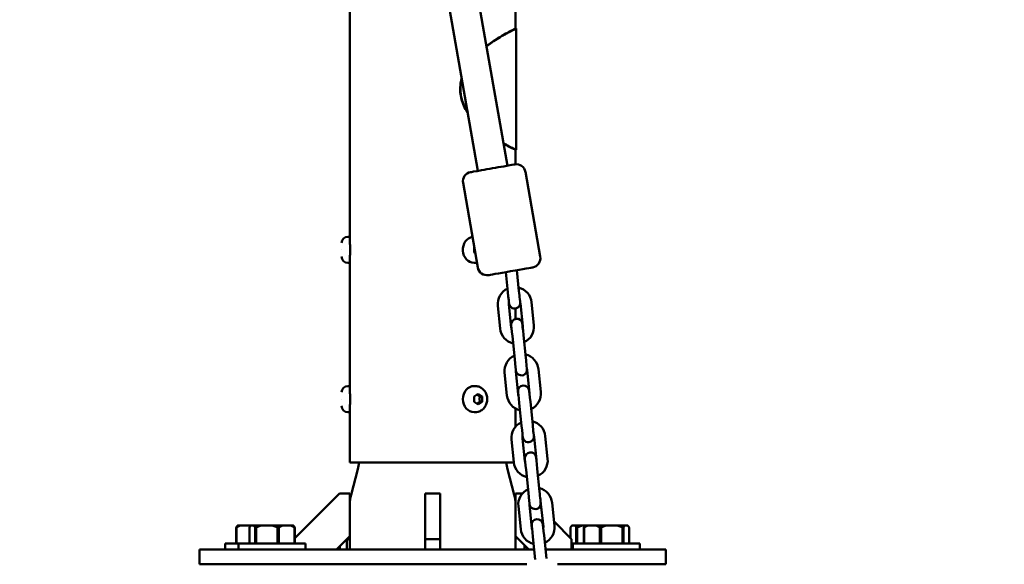
# Model space of a CAD drawing. Units: millimetres. Extents: x -19096 to 14554, y 0 to 12682.
# Drawn here: x -1172 to -644, y 6962 to 7253 of the extents above; entities that cross this region are included whole.
import ezdxf

# ---------------------------------------------------------------- set-up
doc = ezdxf.new("R2010")
doc.units = ezdxf.units.MM
doc.layers.add('MD_Visible', color=7, linetype='Continuous', lineweight=50)
doc.styles.get("Standard").update_dxf_attribs({"font": 'arial.ttf'})
doc.dimstyles.new('ISO-25', dxfattribs={"dimtxt": 180, "dimasz": 120, "dimexe": 1.25, "dimexo": 0.625, "dimgap": 60, "dimtad": 1, "dimtoh": 1, "dimdec": 0, "dimlfac": 0.1, "dimrnd": 5, "dimtxsty": 'Standard', "dimcen": 0, "dimse1": 1, "dimse2": 1, "dimadec": 0, "dimazin": 0, "dimtfac": 1, "dimtdec": 0, "dimtmove": 1, "dimatfit": 3, "dimfxl": 1, "dimarcsym": 0})

# ---------------------------------------------------------------- blocks, each defined once
blk = doc.blocks.new('CustomObjectsInViewport4_0')
at = {"layer": 'MD_Visible', "extrusion": (0, 1, 0)}
for p, q in [((4579.18, 7248.59), (4579.18, 10799.05)), ((4471.93, 7762.92), (4574.78, 7175.13)), ((4471.67, 7671.56), (4559.02, 7172.37)), ((4490.28, 7134.59), (4490.28, 7565.19)), ((4579.18, 7248.59), (4579.58, 7248.59)), ((4579.58, 7248.59), (4579.58, 7183.59)), ((4579.18, 7175.88), (4579.18, 7183.59)), ((4579.58, 7183.59), (4579.18, 7183.59)), ((4592.44, 7126.45), (4584.51, 7171.76)), ((4558.95, 7120.58), (4551.02, 7165.9)), ((4489.23, 7137.09), (4490.28, 7137.09)), ((4490.28, 7137.09), (4490.28, 7137.09)), ((4485.88, 7130.09), (4485.88, 7130.09)), ((4490.28, 7130.09), (4490.28, 7130.09)), ((4556.99, 7131.54), (4557.03, 7131.56)), ((4556.99, 7131.54), (4557.03, 7131.56)), ((4556.99, 7128.65), (4556.99, 7131.54)), ((4556.99, 7128.65), (4556.99, 7131.54)), ((4557.61, 7128.24), (4556.99, 7128.65)), ((4557.61, 7128.24), (4556.99, 7128.65)), ((4489.23, 7123.09), (4490.28, 7123.09)), ((4490.28, 7054.59), (4490.28, 7125.59)), ((4490.28, 7123.09), (4490.28, 7123.09)), ((4557.48, 7123.09), (4556.96, 7123.09)), ((4557.48, 7123.09), (4556.96, 7123.09)), ((4575.05, 7107.37), (4573.94, 7118.13)), ((4581.02, 7107.99), (4579.87, 7119.17)), ((4589.02, 7089.71), (4587.77, 7101.94)), ((4569.66, 7100.09), (4570.92, 7087.85)), ((4575.63, 7100.7), (4576.89, 7088.46)), ((4579.18, 7093.1), (4579.18, 7098.66)), ((4583.05, 7089.09), (4581.8, 7101.33)), ((4578.72, 7071.56), (4577.47, 7083.8)), ((4584.69, 7072.17), (4583.43, 7084.41)), ((4579.31, 7064.89), (4580.56, 7052.65)), ((4586.73, 7053.28), (4585.47, 7065.52)), ((4592.7, 7053.9), (4591.44, 7066.13)), ((4573.34, 7064.27), (4574.59, 7052.04)), ((4489.23, 7057.09), (4490.28, 7057.09)), ((4490.28, 7057.09), (4490.28, 7057.09)), ((4557.48, 7057.09), (4556.96, 7057.09)), ((4557.48, 7057.09), (4556.96, 7057.09)), ((4485.88, 7050.09), (4485.88, 7050.09)), ((4490.28, 7050.09), (4490.28, 7050.09)), ((4556.99, 7051.54), (4559.16, 7052.98)), ((4556.99, 7051.54), (4559.16, 7052.98)), ((4556.99, 7048.65), (4556.99, 7051.54)), ((4556.99, 7048.65), (4556.99, 7051.54)), ((4559.16, 7052.98), (4561.32, 7051.54)), ((4559.16, 7052.98), (4561.32, 7051.54)), ((4560.02, 7051.54), (4561.32, 7051.54)), ((4560.02, 7051.54), (4561.32, 7051.54)), ((4561.32, 7051.54), (4561.32, 7048.65)), ((4561.32, 7051.54), (4561.32, 7048.65)), ((4490.28, 7016.09), (4490.28, 7045.59)), ((4559.16, 7047.21), (4556.99, 7048.65)), ((4559.16, 7047.21), (4556.99, 7048.65)), ((4561.32, 7048.65), (4559.16, 7047.21)), ((4561.32, 7048.65), (4559.16, 7047.21)), ((4560.02, 7048.65), (4561.32, 7048.65)), ((4560.02, 7048.65), (4561.32, 7048.65)), ((4579.18, 7035.35), (4579.18, 7045.04)), ((4582.4, 7035.75), (4581.14, 7047.98)), ((4588.36, 7036.36), (4587.11, 7048.6)), ((4489.23, 7043.09), (4490.28, 7043.09)), ((4490.28, 7043.09), (4490.28, 7043.09)), ((4557.48, 7043.09), (4556.96, 7043.09)), ((4557.48, 7043.09), (4556.96, 7043.09)), ((4577.01, 7028.46), (4578.27, 7016.23)), ((4582.98, 7029.07), (4584.24, 7016.84)), ((4590.4, 7017.47), (4589.15, 7029.71)), ((4596.37, 7018.08), (4595.12, 7030.32)), ((4578.28, 7016.09), (4490.28, 7016.09)), ((4494.65, 7012.55), (4490.97, 6998.79)), ((4574.82, 7012.55), (4578.5, 6998.79)), ((4586.07, 6999.94), (4584.81, 7012.17)), ((4592.04, 7000.55), (4590.78, 7012.79)), ((4484.73, 6999.59), (4460.79, 6975.65)), ((4490.28, 6999.59), (4484.73, 6999.59)), ((4490.28, 6976.66), (4490.28, 6999.59)), ((4538.73, 6999.59), (4530.73, 6999.59)), ((4530.73, 6975.14), (4530.73, 6999.59)), ((4538.73, 6999.59), (4538.73, 6975.14)), ((4579.18, 6999.59), (4579.18, 6976.66)), ((4582.91, 6999.59), (4579.18, 6999.59)), ((4580.69, 6992.65), (4581.94, 6980.41)), ((4586.65, 6993.26), (4587.91, 6981.03)), ((4593.1, 6991.23), (4592.02, 6992.3)), ((4594.08, 6981.66), (4592.82, 6993.89)), ((4600.05, 6982.27), (4598.79, 6994.51)), ((4429.39, 6981.29), (4429.39, 6972.79)), ((4429.58, 6981.29), (4429.39, 6981.29)), ((4429.58, 6972.79), (4429.58, 6981.29)), ((4431.4, 6982.29), (4430.06, 6982.29)), ((4431.4, 6982.29), (4436.15, 6982.29)), ((4437.13, 6982.29), (4436.15, 6982.29)), ((4436.46, 6972.79), (4436.46, 6981.29)), ((4437.13, 6982.29), (4438.87, 6982.29)), ((4442.54, 6982.29), (4438.87, 6982.29)), ((4439.54, 6981.29), (4439.54, 6972.79)), ((4440.04, 6981.29), (4439.54, 6981.29)), ((4440.04, 6972.79), (4440.04, 6981.29)), ((4442.54, 6982.29), (4449.02, 6982.29)), ((4454.03, 6982.29), (4449.02, 6982.29)), ((4451.51, 6981.29), (4451.51, 6972.79)), ((4452.2, 6981.29), (4451.51, 6981.29)), ((4452.2, 6972.79), (4452.2, 6981.29)), ((4454.03, 6982.29), (4458.77, 6982.29)), ((4460.12, 6982.29), (4458.77, 6982.29)), ((4460.6, 6981.29), (4460.6, 6972.79)), ((4460.79, 6981.29), (4460.6, 6981.29)), ((4460.79, 6972.79), (4460.79, 6981.29)), ((4609.18, 6975.14), (4599.82, 6984.51)), ((4608.68, 6975.65), (4608.68, 6981.29)), ((4609.35, 6982.29), (4611.09, 6982.29)), ((4614.76, 6982.29), (4611.09, 6982.29)), ((4611.75, 6981.29), (4611.75, 6972.79)), ((4612.26, 6981.29), (4611.75, 6981.29)), ((4612.26, 6972.79), (4612.26, 6981.29)), ((4614.76, 6982.29), (4616.42, 6982.29)), ((4615.75, 6981.29), (4615.75, 6972.79)), ((4615.94, 6981.29), (4615.75, 6981.29)), ((4615.94, 6972.79), (4615.94, 6981.29)), ((4617.76, 6982.29), (4616.42, 6982.29)), ((4617.76, 6982.29), (4622.51, 6982.29)), ((4627.52, 6982.29), (4622.51, 6982.29)), ((4624.33, 6981.29), (4624.33, 6972.79)), ((4625.03, 6981.29), (4624.33, 6981.29)), ((4625.03, 6972.79), (4625.03, 6981.29)), ((4627.52, 6982.29), (4634, 6982.29)), ((4637.67, 6982.29), (4634, 6982.29)), ((4636.5, 6981.29), (4636.5, 6972.79)), ((4637, 6981.29), (4636.5, 6981.29)), ((4637, 6972.79), (4637, 6981.29)), ((4637.67, 6982.29), (4639.41, 6982.29)), ((4640.08, 6981.29), (4640.08, 6972.79)), ((4483.21, 6969.59), (4490.28, 6976.66)), ((4490.28, 6976.66), (4490.28, 6969.59)), ((4538.73, 6975.14), (4530.73, 6975.14)), ((4530.73, 6969.59), (4530.73, 6975.14)), ((4538.73, 6975.14), (4538.73, 6969.59)), ((4579.18, 6976.66), (4579.18, 6969.59)), ((4579.18, 6976.66), (4586.25, 6969.59)), ((4580.25, 6975.59), (4579.18, 6975.59)), ((4589.74, 6964.13), (4588.49, 6976.36)), ((4595.71, 6964.74), (4594.46, 6976.97)), ((4609.18, 6969.59), (4609.18, 6975.14)), ((4409.73, 6969.59), (4439.73, 6969.59)), ((4409.73, 6961.59), (4409.73, 6969.59)), ((4430.62, 6972.79), (4423.55, 6972.79)), ((4423.55, 6972.79), (4423.55, 6969.59)), ((4466.62, 6972.79), (4430.62, 6972.79)), ((4430.62, 6972.79), (4430.62, 6969.59)), ((4589.18, 6969.59), (4439.73, 6969.59)), ((4466.62, 6972.79), (4466.62, 6969.59)), ((4484.93, 6969.59), (4484.93, 6971.31)), ((4484.93, 6969.59), (4484.93, 6971.31)), ((4488.68, 6974.59), (4488.68, 6969.59)), ((4488.69, 6969.59), (4488.69, 6974.59)), ((4583.92, 6971.92), (4583.92, 6969.59)), ((4583.93, 6969.59), (4583.93, 6971.91)), ((4629.73, 6969.59), (4595.21, 6969.59)), ((4609.91, 6972.79), (4609.18, 6972.79)), ((4645.91, 6972.79), (4609.91, 6972.79)), ((4609.91, 6972.79), (4609.91, 6969.59)), ((4629.73, 6969.59), (4659.73, 6969.59)), ((4645.91, 6972.79), (4645.91, 6969.59)), ((4659.73, 6961.59), (4659.73, 6969.59)), ((4409.73, 6961.59), (4439.73, 6961.59)), ((4585.16, 6961.59), (4439.73, 6961.59)), ((4629.73, 6961.59), (4601.67, 6961.59)), ((4629.73, 6961.59), (4659.73, 6961.59))]:
    blk.add_line(p, q, dxfattribs=at)
at = {"layer": 'MD_Visible', "extrusion": (1.22465e-16, 0, -1)}
for centre, radius, start, end in [((-4579.58, 7170.89), 5, 80.0744, 170.0744), ((-4555.94, 7166.76), 5, 350.0744, 80.0744), ((-4489.23, 7133.74), 3.35, 0, 90), ((-4490.68, 7134.49), 0.4, 340.4296, 0), ((-4489.23, 7126.44), 3.35, 270, 0), ((-4490.68, 7125.69), 0.4, 0, 19.5698), ((-4587.51, 7125.58), 5, 170.0744, 260.0744), ((-4563.87, 7121.45), 5, 260.0744, 350.0744), ((-4578.72, 7101.01), 9.1, 354.142, 64.8932), ((-4578.72, 7101.01), 9.1, 103.3907, 174.142), ((-4578.65, 7101.61), 3, 174.142, 354.142), ((-4579.83, 7090.17), 3, 354.142, 174.142), ((-4579.97, 7088.78), 9.1, 283.3908, 354.142), ((-4579.97, 7088.78), 9.1, 174.142, 244.8933), ((-4582.39, 7065.2), 9.1, 354.142, 64.8932), ((-4582.39, 7065.2), 9.1, 103.3907, 174.142), ((-4582.33, 7065.8), 3, 174.142, 354.142), ((-4489.23, 7053.74), 3.35, 0, 90), ((-4490.68, 7054.49), 0.4, 340.4296, 0), ((-4583.5, 7054.36), 3, 354.142, 174.142), ((-4583.64, 7052.97), 9.1, 283.3908, 354.142), ((-4583.64, 7052.97), 9.1, 174.142, 244.8933), ((-4489.23, 7046.44), 3.35, 270, 0), ((-4490.68, 7045.69), 0.4, 0, 19.5698), ((-4586.06, 7029.39), 9.1, 103.3907, 174.142), ((-4586.06, 7029.39), 9.1, 354.142, 64.8932), ((-4586, 7029.99), 3, 174.142, 354.142), ((-4587.18, 7018.55), 3, 354.142, 174.142), ((-4587.32, 7017.15), 9.1, 174.142, 244.8933), ((-4475.33, 7017.73), 20, 184.6835, 195), ((-4594.13, 7017.73), 20, 345, 355.3165), ((-4587.32, 7017.15), 9.1, 283.3908, 354.142), ((-4589.74, 6993.58), 9.1, 354.142, 64.8932), ((-4589.74, 6993.58), 9.1, 103.3907, 174.142), ((-4510.28, 6993.61), 20, 0, 15), ((-4559.18, 6993.61), 20, 165, 180), ((-4589.68, 6994.18), 3, 174.142, 354.142), ((-4590.85, 6982.74), 3, 354.142, 174.142), ((-4590.99, 6981.34), 9.1, 283.3908, 354.142), ((-4590.99, 6981.34), 9.1, 174.142, 244.8933)]:
    blk.add_arc(centre, radius, start, end, dxfattribs=at)
at = {"layer": 'MD_Visible'}
for centre, start, end in [((4578.72, 7101.01), 171.2654, 185.858), ((4578.72, 7101.01), 5.858, 20.4505), ((4579.97, 7088.78), 185.858, 200.4505), ((4579.97, 7088.78), 351.2654, 5.858), ((4582.39, 7065.2), 171.2654, 185.858), ((4582.39, 7065.2), 5.858, 20.4505), ((4583.64, 7052.97), 185.858, 200.4505), ((4583.64, 7052.97), 351.2654, 5.858), ((4586.06, 7029.39), 171.2654, 185.858), ((4586.06, 7029.39), 5.858, 20.4505), ((4587.32, 7017.15), 351.2654, 5.858), ((4587.32, 7017.15), 185.858, 200.4505), ((4589.74, 6993.58), 171.2654, 185.858), ((4589.74, 6993.58), 5.858, 20.4505), ((4590.99, 6981.34), 185.858, 200.4505), ((4590.99, 6981.34), 351.2654, 5.858)]:
    blk.add_arc(centre, 3.1, start, end, dxfattribs=at)
for centre, major_axis, ratio, start_param, end_param in [((4566.9, 7173.75), (11.82, 2.07), 0, 0, 3.141593), ((4581.02, 7107.99), (-0.62, 6.07), 0.000001, 1.570796, 3.141593), ((4583.43, 7084.41), (-0.62, 6.07), 0.000001, 0, 1.570796), ((4584.69, 7072.17), (-0.62, 6.07), 0.000001, 1.570796, 3.141593), ((4587.11, 7048.6), (-0.62, 6.07), 0.000001, 0, 1.570796), ((4588.36, 7036.36), (-0.62, 6.07), 0.000001, 1.570796, 3.141593), ((4590.78, 7012.79), (-0.62, 6.07), 0.000001, 0, 1.570796), ((4592.04, 7000.55), (-0.62, 6.07), 0.000001, 1.570796, 3.141593), ((4594.46, 6976.97), (-0.62, 6.07), 0.000001, 0, 1.570796)]:
    blk.add_ellipse(centre, major_axis=major_axis, ratio=ratio, start_param=start_param, end_param=end_param, dxfattribs=at)
at = {"layer": 'MD_Visible', "extrusion": (1.22465e-16, 0, -1)}
for centre, major_axis, ratio, start_param, end_param in [((4556.96, 7130.09), (0, 7), 0.866025, 3.141593, 6.136421), ((4556.96, 7130.09), (0, 7), 0.866025, 3.141593, 6.136421), ((4576.56, 7118.59), (11.82, 2.07), 0, 3.141593, 6.283185), ((4492.43, 6975.59), (6.5, 0), 0, 4.193923, 4.375271), ((4492.43, 6974.59), (7.5, 0), 0, 4.187506, 4.190074)]:
    blk.add_ellipse(centre, major_axis=major_axis, ratio=ratio, start_param=start_param, end_param=end_param, dxfattribs=at)
at = {"layer": 'MD_Visible', "extrusion": (1.22465e-16, 1.54074e-33, -1)}
for centre in [(4575.05, 7107.37), (4578.72, 7071.56), (4582.4, 7035.75), (4586.07, 6999.94)]:
    blk.add_ellipse(centre, major_axis=(-0.62, 6.07), ratio=0.000001, start_param=3.141593, end_param=4.712389, dxfattribs=at)
at = {"layer": 'MD_Visible', "extrusion": (1.22465e-16, 7.70372e-33, -1)}
for centre in [(4577.47, 7083.8), (4581.14, 7047.98), (4584.81, 7012.17), (4588.49, 6976.36)]:
    blk.add_ellipse(centre, major_axis=(-0.62, 6.07), ratio=0.000001, start_param=-1.570796, end_param=0, dxfattribs=at)
at = {"layer": 'MD_Visible', "extrusion": (1.22465e-16, -7.00649e-46, -1)}
blk.add_ellipse((4556.96, 7050.09), major_axis=(0, 7), ratio=0.866025, start_param=3.141593, end_param=6.283185, dxfattribs=at)
blk.add_ellipse((4556.96, 7050.09), major_axis=(0, 7), ratio=0.866025, start_param=3.141593, end_param=6.283185, dxfattribs=at)
at = {"layer": 'MD_Visible'}
for points, knots in [([(4563.56, 7239.24), (4564.52, 7239.97), (4565.46, 7240.65), (4567.2, 7241.85), (4568, 7242.38), (4571.9, 7244.85), (4574.52, 7246.24), (4577.25, 7247.65), (4577.95, 7247.99), (4578.67, 7248.34), (4578.85, 7248.43), (4579.1, 7248.55), (4579.17, 7248.59), (4579.18, 7248.59), (4579.18, 7248.59), (4579.18, 7248.59)], [17.322454, 17.322454, 17.322454, 17.322454, 17.793126, 17.793126, 18.213992, 18.213992, 19.913795, 19.913795, 20.759663, 20.759663, 21.180189, 21.180189, 21.600115, 21.600115, 21.642606, 21.642606, 21.642606, 21.642606]), ([(4579.58, 7248.59), (4579.58, 7248.59), (4579.58, 7248.59), (4579.54, 7248.57), (4579.46, 7248.53), (4579.17, 7248.39), (4578.97, 7248.3), (4578.19, 7247.92), (4577.45, 7247.55), (4576.02, 7246.82), (4575.49, 7246.55), (4574.34, 7245.94), (4573.72, 7245.6), (4572.39, 7244.86), (4571.69, 7244.45), (4568.65, 7242.65), (4566.12, 7241.01), (4563.59, 7239.07)], [-21.446099, -21.446099, -21.446099, -21.446099, -21.347797, -21.347797, -20.959263, -20.959263, -20.570082, -20.570082, -19.787161, -19.787161, -19.394618, -19.394618, -19.001159, -19.001159, -18.607794, -18.607794, -17.389273, -17.389273, -17.389273, -17.389273]), ([(4553.62, 7203.24), (4553.17, 7203.92), (4552.75, 7204.62), (4551.71, 7206.54), (4551.15, 7207.79), (4549.89, 7211.42), (4549.46, 7213.85), (4549.5, 7217.59), (4549.63, 7218.83), (4550, 7220.71), (4550.16, 7221.35), (4550.34, 7221.99)], [12.607131, 12.607131, 12.607131, 12.607131, 12.881238, 12.881238, 13.331005, 13.331005, 14.138379, 14.138379, 14.543925, 14.543925, 14.759839, 14.759839, 14.759839, 14.759839]), ([(4550.39, 7221.68), (4549.76, 7219.38), (4549.5, 7217.02), (4549.77, 7213.35), (4549.98, 7212.09), (4550.63, 7209.6), (4551.06, 7208.38), (4552.16, 7205.94), (4552.82, 7204.74), (4553.56, 7203.59)], [-14.830788, -14.830788, -14.830788, -14.830788, -14.054366, -14.054366, -13.640304, -13.640304, -13.217792, -13.217792, -12.764578, -12.764578, -12.764578, -12.764578]), ([(4572.68, 7187.17), (4573.32, 7186.81), (4573.93, 7186.48), (4575.09, 7185.85), (4575.64, 7185.56), (4577.14, 7184.79), (4577.94, 7184.39), (4578.8, 7183.97), (4579.02, 7183.86), (4579.37, 7183.7), (4579.48, 7183.64), (4579.57, 7183.6), (4579.58, 7183.59), (4579.58, 7183.59)], [-9.484706, -9.484706, -9.484706, -9.484706, -9.110463, -9.110463, -8.716027, -8.716027, -7.92923, -7.92923, -7.538226, -7.538226, -7.147955, -7.147955, -6.9545, -6.9545, -6.9545, -6.9545]), ([(4579.18, 7183.59), (4579.18, 7183.59), (4579.13, 7183.62), (4578.92, 7183.72), (4578.75, 7183.8), (4578.31, 7184.02), (4578.03, 7184.16), (4577.03, 7184.65), (4576.14, 7185.1), (4574.53, 7185.96), (4573.94, 7186.28), (4573.11, 7186.74), (4572.91, 7186.85), (4572.71, 7186.96)], [6.904928, 6.904928, 6.904928, 6.904928, 7.274034, 7.274034, 7.659514, 7.659514, 8.045844, 8.045844, 8.823385, 8.823385, 9.2132, 9.2132, 9.333317, 9.333317, 9.333317, 9.333317]), ([(4490.28, 7125.59), (4490.28, 7125.59), (4490.3, 7125.71), (4490.34, 7126.17), (4490.37, 7126.51), (4490.43, 7127.31), (4490.46, 7127.82), (4490.5, 7128.92), (4490.51, 7129.53), (4490.51, 7130.09), (4490.51, 7130.66), (4490.5, 7131.26), (4490.46, 7132.37), (4490.43, 7132.88), (4490.37, 7133.67), (4490.34, 7134.02), (4490.3, 7134.48), (4490.28, 7134.59), (4490.28, 7134.59)], [-0.678535, -0.678535, -0.678535, -0.678535, -0.508902, -0.508902, -0.339268, -0.339268, -0.169634, -0.169634, 0, 0, 0, 0.169634, 0.169634, 0.339268, 0.339268, 0.508902, 0.508902, 0.678535, 0.678535, 0.678535, 0.678535]), ([(4490.28, 7045.59), (4490.28, 7045.59), (4490.3, 7045.71), (4490.34, 7046.17), (4490.37, 7046.51), (4490.43, 7047.31), (4490.46, 7047.82), (4490.5, 7048.92), (4490.51, 7049.53), (4490.51, 7050.09), (4490.51, 7050.66), (4490.5, 7051.26), (4490.46, 7052.37), (4490.43, 7052.88), (4490.37, 7053.67), (4490.34, 7054.02), (4490.3, 7054.48), (4490.28, 7054.59), (4490.28, 7054.59)], [-0.678535, -0.678535, -0.678535, -0.678535, -0.508902, -0.508902, -0.339268, -0.339268, -0.169634, -0.169634, 0, 0, 0, 0.169634, 0.169634, 0.339268, 0.339268, 0.508902, 0.508902, 0.678535, 0.678535, 0.678535, 0.678535]), ([(4557.48, 7057.09), (4558.15, 7057.09), (4558.82, 7056.98), (4560.1, 7056.55), (4560.7, 7056.22), (4561.8, 7055.4), (4562.28, 7054.88), (4563.1, 7053.71), (4563.43, 7053.05), (4563.88, 7051.63), (4563.99, 7050.88), (4564, 7049.35), (4563.88, 7048.59), (4563.43, 7047.12), (4563.08, 7046.43), (4562.2, 7045.2), (4561.67, 7044.67), (4560.48, 7043.83), (4559.83, 7043.52), (4558.6, 7043.17), (4558.04, 7043.09), (4557.48, 7043.09)], [2.617994, 2.617994, 2.617994, 2.617994, 2.90431, 2.90431, 3.197247, 3.197247, 3.507345, 3.507345, 3.83809, 3.83809, 4.18432, 4.18432, 4.536073, 4.536073, 4.882412, 4.882412, 5.212417, 5.212417, 5.520354, 5.520354, 5.759587, 5.759587, 5.759587, 5.759587]), ([(4557.48, 7057.09), (4558.15, 7057.09), (4558.82, 7056.98), (4560.1, 7056.55), (4560.7, 7056.22), (4561.8, 7055.4), (4562.28, 7054.88), (4563.1, 7053.71), (4563.43, 7053.05), (4563.88, 7051.63), (4563.99, 7050.88), (4564, 7049.35), (4563.88, 7048.59), (4563.43, 7047.12), (4563.08, 7046.43), (4562.2, 7045.2), (4561.67, 7044.67), (4560.48, 7043.83), (4559.83, 7043.52), (4558.6, 7043.17), (4558.04, 7043.09), (4557.48, 7043.09)], [2.617994, 2.617994, 2.617994, 2.617994, 2.90431, 2.90431, 3.197247, 3.197247, 3.507345, 3.507345, 3.83809, 3.83809, 4.18432, 4.18432, 4.536073, 4.536073, 4.882412, 4.882412, 5.212417, 5.212417, 5.520354, 5.520354, 5.759587, 5.759587, 5.759587, 5.759587])]:
    blk.add_open_spline(points, degree=3, knots=knots, dxfattribs=at)
blk.add_open_spline([(4558.49, 7123.18), (4558.16, 7123.12), (4557.82, 7123.09), (4557.48, 7123.09)], degree=3, dxfattribs=at)
blk.add_open_spline([(4558.49, 7123.18), (4558.16, 7123.12), (4557.82, 7123.09), (4557.48, 7123.09)], degree=3, dxfattribs=at)
for points, weights in [([(4558.83, 7052.26), (4558.64, 7052.38), (4558.46, 7052.51)], [1.07735026919, 1.07735026919, 1.06627263674]), ([(4558.83, 7052.26), (4558.64, 7052.38), (4558.46, 7052.51)], [1.07735026919, 1.07735026919, 1.06627263674]), ([(4560.02, 7051.54), (4559.33, 7051.92), (4558.83, 7052.26)], [1, 1.07735026919, 1.07735026919]), ([(4560.02, 7051.54), (4559.33, 7051.92), (4558.83, 7052.26)], [1, 1.07735026919, 1.07735026919]), ([(4560.02, 7048.65), (4559.82, 7050.09), (4560.02, 7051.54)], [1, 1.15470053838, 1]), ([(4560.02, 7048.65), (4559.82, 7050.09), (4560.02, 7051.54)], [1, 1.15470053838, 1]), ([(4558.46, 7047.67), (4559.1, 7048.13), (4560.02, 7048.65)], [1.06627263674, 1.10662240358, 1]), ([(4558.46, 7047.67), (4559.1, 7048.13), (4560.02, 7048.65)], [1.06627263674, 1.10662240358, 1]), ([(4430.06, 6982.29), (4429.74, 6981.93), (4429.39, 6981.29)], [1, 1.00584268961, 1]), ([(4429.58, 6981.29), (4430.53, 6981.93), (4431.4, 6982.29)], [1, 1.00584268961, 1]), ([(4436.15, 6982.29), (4436.5, 6982.15), (4436.87, 6981.96)], [1, 1.002362053, 1.00281426832]), ([(4436.46, 6981.29), (4436.81, 6981.93), (4437.13, 6982.29)], [1, 1.00584268961, 1]), ([(4438.87, 6982.29), (4439.19, 6981.93), (4439.54, 6981.29)], [1, 1.00584268961, 1]), ([(4440.04, 6981.29), (4441.34, 6981.93), (4442.54, 6982.29)], [1, 1.00584268961, 1]), ([(4449.02, 6982.29), (4450.21, 6981.93), (4451.51, 6981.29)], [1, 1.00584268961, 1]), ([(4452.2, 6981.29), (4453.16, 6981.93), (4454.03, 6982.29)], [1, 1.00584268961, 1]), ([(4458.77, 6982.29), (4459.65, 6981.93), (4460.6, 6981.29)], [1, 1.00584268961, 1]), ([(4460.79, 6981.29), (4460.44, 6981.93), (4460.12, 6982.29)], [1, 1.00584268961, 1]), ([(4608.68, 6981.29), (4609.03, 6981.93), (4609.35, 6982.29)], [1, 1.00584268961, 1]), ([(4611.09, 6982.29), (4611.41, 6981.93), (4611.75, 6981.29)], [1, 1.00584268961, 1]), ([(4612.26, 6981.29), (4613.56, 6981.93), (4614.76, 6982.29)], [1, 1.00584268961, 1]), ([(4616.42, 6982.29), (4616.1, 6981.93), (4615.75, 6981.29)], [1, 1.00584268961, 1]), ([(4615.94, 6981.29), (4616.89, 6981.93), (4617.76, 6982.29)], [1, 1.00584268961, 1]), ([(4622.51, 6982.29), (4623.38, 6981.93), (4624.33, 6981.29)], [1, 1.00584268961, 1]), ([(4625.03, 6981.29), (4626.33, 6981.93), (4627.52, 6982.29)], [1, 1.00584268961, 1]), ([(4634, 6982.29), (4635.2, 6981.93), (4636.5, 6981.29)], [1, 1.00584268961, 1]), ([(4637, 6981.29), (4637.35, 6981.93), (4637.67, 6982.29)], [1, 1.00584268961, 1]), ([(4639.41, 6982.29), (4639.73, 6981.93), (4640.08, 6981.29)], [1, 1.00584268961, 1]), ([(4488.44, 6974.82), (4488.56, 6974.71), (4488.68, 6974.59)], [1.00776532114, 1.00439416097, 1]), ([(4488.69, 6974.59), (4489.52, 6975.01), (4490.28, 6975.25)], [1, 1.01533182381, 1.01820956663]), ([(4579.18, 6975.37), (4579.74, 6975.53), (4580.27, 6975.58)], [1.01884644217, 1.01833913894, 1.00866655012])]:
    blk.add_rational_spline(points, weights, degree=2, dxfattribs=at)
blk = doc.blocks.new('*D26')
at = {"color": 0, "lineweight": -2, "transparency": 16777216}
blk.add_line((-6325.12, 12412), (2816.75, 12412), dxfattribs=at)
at = {"color": 0, "transparency": 16777216}
for points in [[(-6325.12, 12432), (-6325.12, 12392), (-6445.12, 12412)], [(2816.75, 12432), (2816.75, 12392), (2936.75, 12412)]]:
    blk.add_solid(points, dxfattribs=at)
at = {"layer": 'Defpoints', "color": 0, "transparency": 16777216}
for p in [(2936.75, 12412), (-6445.12, 7214.47), (2936.75, 7094.76)]:
    blk.add_point(p, dxfattribs=at)
at = {"color": 0, "transparency": 16777216, "insert": (-1754.18, 12563.9), "char_height": 180, "attachment_point": 5}
blk.add_mtext('940', dxfattribs=at)

msp = doc.modelspace()

# ---------------------------------------------------------------- block references
at = {"layer": 'MD_Visible'}
msp.add_blockref('CustomObjectsInViewport4_0', (-5485.62, 0), dxfattribs=at)

# ---------------------------------------------------------------- dimensions: what is measured, and where the dimension line sits
dim = msp.add_linear_dim(base=(2936.75, 12412), p1=(-6445.12, 7214.47), p2=(2936.75, 7094.76), dimstyle='ISO-25')
dim.commit()
dim.dimension.update_dxf_attribs({"geometry": '*D26', "text_midpoint": (-1754.18, 12563.9)})

doc.saveas('drawing.dxf')
